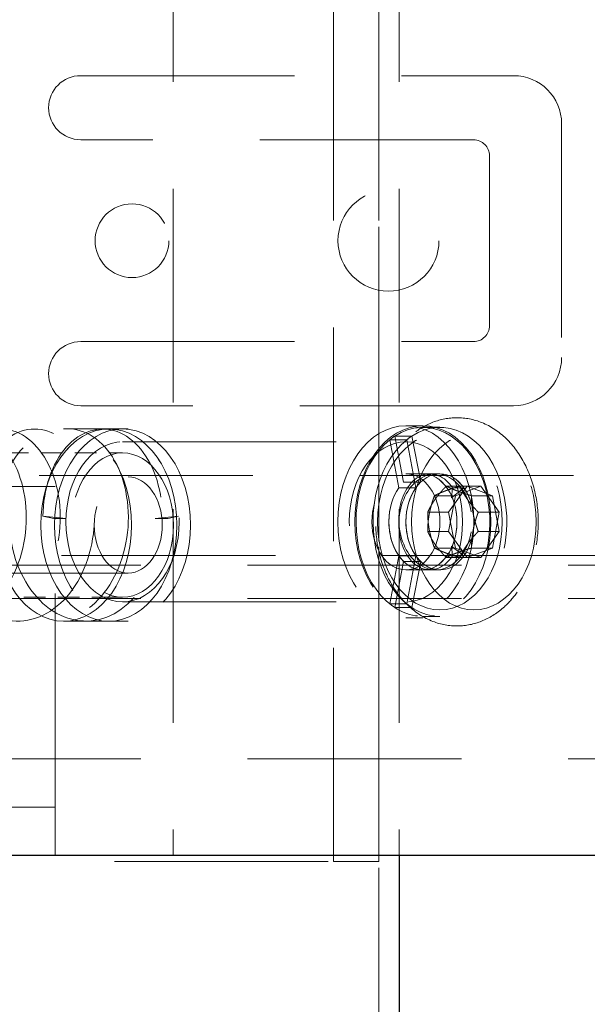
# Model space of a CAD drawing. Units: millimetres. Extents: x 3481 to 11201, y 33 to 2143.
# Drawn here: x 4840 to 4875, y 979 to 1041 of the extents above; entities that cross this region are included whole.
import ezdxf

# ---------------------------------------------------------------- set-up
doc = ezdxf.new("R2010")
doc.units = ezdxf.units.MM
doc.header["$LTSCALE"] = 7
doc.linetypes.add('HIDDEN2', pattern=[4.7625, 3.175, -1.5875])
doc.layers.add('Net Hidden', color=7, linetype='HIDDEN2', lineweight=20, true_color=0x0080ff)
doc.layers.add('Net Thay', color=7, linetype='Continuous', lineweight=25)

msp = doc.modelspace()

# ---------------------------------------------------------------- linework, layer by layer
at = {"layer": 'Net Hidden', "ltscale": 0.6}
for p, q in [((4849.431, 1090.011), (4849.431, 988.411)), ((4863.544, 1090.011), (4863.544, 988.411)), ((4859.433, 988.011), (4859.433, 1088.811)), ((4862.261, 354.211), (4862.261, 1088.811)), ((4862.261, 988.011), (4862.261, 1088.811)), ((4843.671, 1037.061), (4870.671, 1037.061)), ((4873.671, 1034.061), (4873.671, 1019.461)), ((4868.171, 1033.061), (4843.671, 1033.061)), ((4869.171, 1021.461), (4869.171, 1032.061)), ((4843.671, 1020.461), (4868.171, 1020.461)), ((4870.671, 1016.461), (4843.671, 1016.461)), ((4845.432, 1015.011), (4842.603, 1015.011)), ((4846.28, 1015.011), (4845.432, 1015.011)), ((4846.634, 1015.011), (4846.28, 1015.011)), ((4863.958, 1015.211), (4865.019, 1015.211)), ((4866.079, 1015.111), (4865.019, 1015.111)), ((4846.28, 1014.211), (4863.958, 1014.211)), ((4864.011, 1014.335), (4862.95, 1014.335)), ((4863.519, 1011.333), (4862.95, 1014.335)), ((4863.272, 1014.569), (4863.818, 1011.685)), ((4864.332, 1014.569), (4863.272, 1014.569)), ((4864.579, 1011.333), (4864.011, 1014.335)), ((4864.332, 1014.569), (4864.879, 1011.685)), ((4840.412, 1013.511), (4839.063, 1013.511)), ((4842.534, 1013.511), (4841.184, 1013.511)), ((4844.655, 1013.511), (4843.306, 1013.511)), ((4846.28, 1013.511), (4845.427, 1013.511)), ((4821.076, 1012.111), (5208.126, 1012.111)), ((4864.879, 1011.685), (4863.818, 1011.685)), ((4863.958, 1012.211), (4865.019, 1012.211)), ((4866.079, 1012.211), (4865.019, 1012.211)), ((4866.079, 1012.211), (4865.814, 1012.211)), ((4814.076, 1011.411), (4842.076, 1011.411)), ((4842.076, 991.411), (4842.076, 1011.411)), ((4864.579, 1011.333), (4863.519, 1011.333)), ((4867.778, 1011.442), (4866.473, 1011.442)), ((4867.778, 1011.442), (4866.623, 1009.809)), ((4867.579, 1011.333), (4866.793, 1010.72)), ((4866.793, 1010.72), (4866.872, 1011.333)), ((4867.579, 1011.333), (4866.872, 1011.333)), ((4867.046, 1010.844), (4868.623, 1011.442)), ((4868.623, 1011.442), (4867.778, 1011.442)), ((4869.355, 1010.844), (4867.778, 1011.442)), ((4868.623, 1011.442), (4869.778, 1009.809)), ((4867.046, 1010.844), (4865.741, 1010.844)), ((4866.623, 1008.614), (4867.046, 1010.844)), ((4869.355, 1010.844), (4868.051, 1010.844)), ((4869.778, 1008.614), (4869.355, 1010.844)), ((4866.623, 1009.809), (4865.318, 1009.809)), ((4866.623, 1009.809), (4867.046, 1007.578)), ((4869.778, 1009.809), (4868.473, 1009.809)), ((4869.778, 1009.809), (4869.355, 1007.578)), ((4841.986, 1009.419), (4841.316, 1009.555)), ((4841.316, 1009.555), (4842.758, 1009.419)), ((4842.758, 1009.419), (4841.986, 1009.419)), ((4848.324, 1009.419), (4849.766, 1009.555)), ((4849.096, 1009.419), (4848.324, 1009.419)), ((4849.766, 1009.555), (4849.096, 1009.419)), ((4866.623, 1008.614), (4865.318, 1008.614)), ((4867.778, 1006.981), (4866.623, 1008.614)), ((4869.778, 1008.614), (4868.473, 1008.614)), ((4868.623, 1006.981), (4869.778, 1008.614)), ((4867.046, 1007.578), (4865.741, 1007.578)), ((4867.579, 1007.09), (4866.793, 1007.703)), ((4866.793, 1007.703), (4866.872, 1007.09)), ((4867.046, 1007.578), (4868.623, 1006.981)), ((4869.355, 1007.578), (4867.778, 1006.981)), ((4869.355, 1007.578), (4868.051, 1007.578)), ((4822.476, 1007.111), (5208.126, 1007.111)), ((4863.519, 1007.09), (4862.95, 1004.088)), ((4863.272, 1003.854), (4863.818, 1006.738)), ((4864.579, 1007.09), (4863.519, 1007.09)), ((4864.879, 1006.738), (4863.818, 1006.738)), ((4864.579, 1007.09), (4864.011, 1004.088)), ((4864.332, 1003.854), (4864.879, 1006.738)), ((4867.318, 1006.981), (4866.473, 1006.981)), ((4867.579, 1007.09), (4866.872, 1007.09)), ((4868.623, 1006.981), (4867.318, 1006.981)), ((4814.076, 1006.5), (5169.676, 1006.5)), ((4863.958, 1006.211), (4865.019, 1006.211)), ((4866.079, 1006.211), (4865.019, 1006.211)), ((4866.079, 1006.211), (4865.461, 1006.211)), ((4846.634, 1006.011), (4832.492, 1006.011)), ((4814.076, 1004.423), (5169.676, 1004.423)), ((4841.473, 1004.511), (4840.124, 1004.511)), ((4843.594, 1004.511), (4842.245, 1004.511)), ((4846.28, 1004.511), (4844.366, 1004.511)), ((4846.28, 1004.211), (4863.958, 1004.211)), ((4864.011, 1004.088), (4862.95, 1004.088)), ((4864.332, 1003.854), (4863.272, 1003.854)), ((4863.958, 1003.211), (4865.019, 1003.211)), ((4866.079, 1003.311), (4865.019, 1003.311)), ((4845.432, 1003.011), (4842.603, 1003.011)), ((4846.28, 1003.011), (4845.432, 1003.011)), ((4846.634, 1003.011), (4846.28, 1003.011)), ((4814.076, 994.411), (5214.126, 994.411)), ((4814.076, 991.411), (4842.076, 991.411)), ((4817.076, 991.411), (4842.076, 991.411)), ((4842.076, 991.411), (4842.076, 988.411)), ((4825.774, 988.011), (4859.433, 988.011)), ((4859.433, 988.011), (4862.261, 988.011))]:
    msp.add_line(p, q, dxfattribs=at)
for centre, radius in [((4862.871, 1026.761), 3.15), ((4846.871, 1026.761), 2.3)]:
    msp.add_circle(centre, radius, dxfattribs=at)
for centre, radius, start, end in [((4843.671, 1035.061), 2, 90, 270), ((4870.671, 1034.061), 3, 0, 90), ((4868.171, 1032.061), 1, 0, 90), ((4868.171, 1021.461), 1, 270, 0), ((4843.671, 1018.461), 2, 90, 270), ((4870.671, 1019.461), 3, 270, 0)]:
    msp.add_arc(centre, radius, start, end, dxfattribs=at)
for centre, major_axis, start_param, end_param in [((4865.019, 1009.211), (0, -5.9), 3.660451, 9.856891), ((4866.079, 1009.211), (0, -5.9), 3.660451, 9.856891), ((4865.019, 1009.211), (0, 5.9), 0.432113, 0.518858), ((4866.079, 1009.211), (0, 5.9), 0.432113, 0.518858), ((4865.019, 1009.211), (0, 3), 0.785398, 6.884822), ((4866.079, 1009.211), (0, 3), 0.785398, 6.884822)]:
    msp.add_ellipse(centre, major_axis=major_axis, ratio=0.707107, start_param=start_param, end_param=end_param, dxfattribs=at)
for centre, major_axis in [((4842.603, 1009.011), (0, -6)), ((4845.432, 1009.011), (0, -6)), ((4845.432, 1009.011), (0, 6)), ((4846.28, 1009.011), (0, 6)), ((4846.28, 1009.011), (0, 6)), ((4863.958, 1009.211), (0, 6)), ((4865.019, 1009.211), (0, 6)), ((4866.079, 1009.211), (0, -5.5)), ((4868.201, 1009.211), (0, -5.5)), ((4846.28, 1009.211), (0, -5)), ((4863.958, 1009.211), (0, 5)), ((4846.28, 1009.011), (0, 4.5)), ((4846.634, 1009.011), (0, 3)), ((4863.958, 1009.211), (0, 3)), ((4865.019, 1009.211), (0, 3)), ((4866.079, 1009.211), (0, -3))]:
    msp.add_ellipse(centre, major_axis=major_axis, ratio=0.707107, dxfattribs=at)
for points, knots in [([(4870.904, 1004.826), (4871.278, 1005.354), (4871.571, 1005.947), (4872.007, 1007.229), (4872.143, 1007.921), (4872.241, 1009.326), (4872.202, 1010.038), (4871.949, 1011.418), (4871.735, 1012.086), (4871.138, 1013.305), (4870.757, 1013.86), (4869.862, 1014.762), (4869.356, 1015.121), (4868.302, 1015.578), (4867.766, 1015.699), (4866.72, 1015.721), (4866.214, 1015.635), (4865.244, 1015.287), (4864.784, 1015.017), (4863.922, 1014.309), (4863.532, 1013.855), (4862.858, 1012.798), (4862.587, 1012.184), (4862.202, 1010.872), (4862.093, 1010.172), (4862.05, 1008.762), (4862.117, 1008.052), (4862.425, 1006.689), (4862.666, 1006.034), (4863.315, 1004.853), (4863.72, 1004.324), (4864.652, 1003.487), (4865.169, 1003.164), (4866.231, 1002.78), (4866.765, 1002.694), (4867.8, 1002.734), (4868.3, 1002.849), (4869.256, 1003.254), (4869.707, 1003.553), (4870.401, 1004.185), (4870.668, 1004.493), (4870.904, 1004.826)], [0, 0, 0, 0, 0.337211, 0.337211, 0.687404, 0.687404, 1.039178, 1.039178, 1.390766, 1.390766, 1.737358, 1.737358, 2.059185, 2.059185, 2.34126, 2.34126, 2.605189, 2.605189, 2.882195, 2.882195, 3.192955, 3.192955, 3.533563, 3.533563, 3.884381, 3.884381, 4.236166, 4.236166, 4.587555, 4.587555, 4.931987, 4.931987, 5.247655, 5.247655, 5.524774, 5.524774, 5.788816, 5.788816, 6.070227, 6.070227, 6.283185, 6.283185, 6.283185, 6.283185]), ([(4841.316, 1009.555), (4841.329, 1011.261), (4841.887, 1012.881), (4842.774, 1013.882), (4843.66, 1014.881), (4844.857, 1015.244), (4845.939, 1014.85), (4847.02, 1014.457), (4847.965, 1013.314), (4848.431, 1011.798), (4848.897, 1010.283), (4848.873, 1008.422), (4848.337, 1006.829), (4847.801, 1005.236), (4846.76, 1003.937), (4845.525, 1003.362), (4844.29, 1002.786), (4842.882, 1002.942), (4841.731, 1003.779), (4840.581, 1004.615), (4839.707, 1006.117), (4839.365, 1007.79), (4839.023, 1009.463), (4839.217, 1011.278), (4839.852, 1012.639), (4840.514, 1014.061), (4841.646, 1014.958), (4842.808, 1015.009), (4843.934, 1015.059), (4845.066, 1014.315), (4845.789, 1013.029), (4846.51, 1011.744), (4846.809, 1009.94), (4846.551, 1008.226), (4846.294, 1006.513), (4845.485, 1004.918), (4844.363, 1003.978), (4843.242, 1003.039), (4841.827, 1002.768), (4840.559, 1003.258), (4839.293, 1003.746), (4838.195, 1004.985), (4837.599, 1006.558), (4837.004, 1008.13), (4836.92, 1010.008), (4837.342, 1011.567), (4837.763, 1013.124), (4838.68, 1014.333), (4839.756, 1014.793), (4840.831, 1015.253), (4842.042, 1014.955), (4842.956, 1014), (4843.87, 1013.046), (4844.468, 1011.452), (4844.52, 1009.748), (4844.573, 1008.045), (4844.078, 1006.261), (4843.167, 1004.988), (4842.258, 1003.716), (4840.948, 1002.976), (4839.639, 1003.013), (4838.332, 1003.05), (4837.046, 1003.862), (4836.176, 1005.18), (4835.307, 1006.497), (4834.866, 1008.298), (4834.966, 1009.987), (4835.067, 1011.675), (4835.705, 1013.223), (4836.638, 1014.12), (4837.572, 1015.017), (4838.782, 1015.248), (4839.84, 1014.739), (4840.897, 1014.229), (4841.781, 1012.988), (4842.171, 1011.424), (4842.568, 1009.83), (4842.441, 1007.929), (4841.801, 1006.366), (4841.165, 1004.815), (4840.032, 1003.626), (4838.751, 1003.198), (4837.473, 1002.771), (4836.067, 1003.11), (4834.972, 1004.101), (4833.879, 1005.09), (4833.113, 1006.711), (4832.897, 1008.423), (4832.681, 1010.133), (4833.015, 1011.904), (4833.756, 1013.148), (4834.496, 1014.39), (4835.626, 1015.086), (4836.741, 1015.005), (4837.854, 1014.924), (4838.93, 1014.07), (4839.583, 1012.725), (4840.235, 1011.382), (4840.452, 1009.572), (4840.13, 1007.892), (4839.799, 1006.163), (4838.9, 1004.603), (4837.71, 1003.755), (4836.545, 1002.923), (4835.12, 1002.788), (4833.881, 1003.395), (4832.647, 1003.999), (4831.617, 1005.329), (4831.102, 1006.942), (4830.587, 1008.549), (4830.591, 1010.41), (4831.08, 1011.909), (4831.591, 1013.478), (4832.623, 1014.619), (4833.77, 1014.924), (4834.871, 1015.216), (4836.056, 1014.737), (4836.898, 1013.645), (4837.734, 1012.56), (4838.217, 1010.888), (4838.155, 1009.181), (4838.092, 1007.472), (4837.484, 1005.756), (4836.499, 1004.598), (4836.362, 1004.437), (4836.218, 1004.286), (4836.068, 1004.147)], [0, 0, 0, 0, 0.856263, 0.856263, 0.856263, 1.712211, 1.712211, 1.712211, 2.567851, 2.567851, 2.567851, 3.423191, 3.423191, 3.423191, 4.27824, 4.27824, 4.27824, 5.133005, 5.133005, 5.133005, 5.987494, 5.987494, 5.987494, 6.841716, 6.841716, 6.841716, 7.734544, 7.734544, 7.734544, 8.600468, 8.600468, 8.600468, 9.465374, 9.465374, 9.465374, 10.329297, 10.329297, 10.329297, 11.192274, 11.192274, 11.192274, 12.054339, 12.054339, 12.054339, 12.915528, 12.915528, 12.915528, 13.775874, 13.775874, 13.775874, 14.635412, 14.635412, 14.635412, 15.494175, 15.494175, 15.494175, 16.352197, 16.352197, 16.352197, 17.209512, 17.209512, 17.209512, 18.066151, 18.066151, 18.066151, 18.922149, 18.922149, 18.922149, 19.777536, 19.777536, 19.777536, 20.632345, 20.632345, 20.632345, 21.486609, 21.486609, 21.486609, 22.35696, 22.35696, 22.35696, 23.221066, 23.221066, 23.221066, 24.0833, 24.0833, 24.0833, 24.943801, 24.943801, 24.943801, 25.802707, 25.802707, 25.802707, 26.66015, 26.66015, 26.66015, 27.516263, 27.516263, 27.516263, 28.371177, 28.371177, 28.371177, 29.251307, 29.251307, 29.251307, 30.113815, 30.113815, 30.113815, 30.97295, 30.97295, 30.97295, 31.829252, 31.829252, 31.829252, 32.724994, 32.724994, 32.724994, 33.584404, 33.584404, 33.584404, 34.438571, 34.438571, 34.438571, 35.293343, 35.293343, 35.293343, 35.412219, 35.412219, 35.412219, 35.412219]), ([(4866.872, 1011.333), (4866.398, 1012.058), (4865.648, 1012.37), (4864.982, 1012.125), (4864.318, 1011.881), (4863.762, 1011.095), (4863.581, 1010.122), (4863.394, 1009.113), (4863.62, 1007.94), (4864.17, 1007.165), (4864.704, 1006.415), (4865.523, 1006.065), (4866.272, 1006.275), (4867.015, 1006.484), (4867.664, 1007.235), (4867.947, 1008.192), (4868.23, 1009.15), (4868.137, 1010.282), (4867.727, 1011.079), (4867.681, 1011.168), (4867.632, 1011.253), (4867.579, 1011.333)], [-6.283185, -6.283185, -6.283185, -6.283185, -5.256863, -5.256863, -5.256863, -4.235351, -4.235351, -4.235351, -3.176514, -3.176514, -3.176514, -2.149831, -2.149831, -2.149831, -1.132001, -1.132001, -1.132001, -0.113362, -0.113362, -0.113362, 0, 0, 0, 0]), ([(4866.872, 1007.09), (4866.398, 1006.364), (4865.648, 1006.053), (4864.982, 1006.298), (4864.318, 1006.542), (4863.762, 1007.328), (4863.581, 1008.301), (4863.394, 1009.31), (4863.62, 1010.483), (4864.17, 1011.257), (4864.704, 1012.008), (4865.523, 1012.358), (4866.272, 1012.148), (4867.015, 1011.939), (4867.664, 1011.188), (4867.947, 1010.231), (4868.23, 1009.273), (4868.137, 1008.141), (4867.727, 1007.344), (4867.681, 1007.255), (4867.632, 1007.17), (4867.579, 1007.09)], [-6.283185, -6.283185, -6.283185, -6.283185, -5.256863, -5.256863, -5.256863, -4.235351, -4.235351, -4.235351, -3.176514, -3.176514, -3.176514, -2.149831, -2.149831, -2.149831, -1.132001, -1.132001, -1.132001, -0.113362, -0.113362, -0.113362, 0, 0, 0, 0])]:
    msp.add_open_spline(points, degree=3, knots=knots, dxfattribs=at)
for points, weights in [([(4865.741, 1010.844), (4866.054, 1011.005), (4866.42, 1011.143)], [1.85640646055, 2, 2]), ([(4866.473, 1011.442), (4866.054, 1011.005), (4865.786, 1010.626)], [1.85640646055, 2, 2]), ([(4866.42, 1011.143), (4866.786, 1011.282), (4867.318, 1011.442)], [2, 2, 1.85640646055]), ([(4867.152, 1011.143), (4866.786, 1011.282), (4866.473, 1011.442)], [2, 2, 1.85640646055]), ([(4868.051, 1010.844), (4867.518, 1011.005), (4867.152, 1011.143)], [1.85640646055, 2, 2]), ([(4867.318, 1011.442), (4867.692, 1010.626), (4868.473, 1009.809)], [1.85640646055, 2.14359353945, 1.85640646055]), ([(4865.786, 1010.626), (4865.518, 1010.247), (4865.318, 1009.809)], [2, 2, 1.85640646055]), ([(4865.42, 1009.729), (4865.518, 1010.247), (4865.741, 1010.844)], [2, 2, 1.85640646055]), ([(4868.152, 1009.729), (4868.054, 1010.247), (4868.051, 1010.844)], [2, 2, 1.85640646055]), ([(4865.318, 1009.809), (4865.322, 1009.211), (4865.42, 1008.694)], [1.85640646055, 2, 2]), ([(4868.473, 1009.809), (4868.251, 1009.211), (4868.152, 1008.694)], [1.85640646055, 2, 2]), ([(4865.318, 1008.614), (4865.322, 1009.211), (4865.42, 1009.729)], [1.85640646055, 2, 2]), ([(4868.473, 1008.614), (4868.251, 1009.211), (4868.152, 1009.729)], [1.85640646055, 2, 2]), ([(4865.786, 1007.797), (4865.518, 1008.176), (4865.318, 1008.614)], [2, 2, 1.85640646055]), ([(4865.42, 1008.694), (4865.518, 1008.176), (4865.741, 1007.578)], [2, 2, 1.85640646055]), ([(4867.318, 1006.981), (4867.692, 1007.797), (4868.473, 1008.614)], [1.85640646055, 2.14359353945, 1.85640646055]), ([(4868.152, 1008.694), (4868.054, 1008.176), (4868.051, 1007.578)], [2, 2, 1.85640646055]), ([(4865.741, 1007.578), (4866.054, 1007.418), (4866.42, 1007.28)], [1.85640646055, 2, 2]), ([(4866.473, 1006.981), (4866.054, 1007.418), (4865.786, 1007.797)], [1.85640646055, 2, 2]), ([(4868.051, 1007.578), (4867.518, 1007.418), (4867.152, 1007.28)], [1.85640646055, 2, 2]), ([(4866.42, 1007.28), (4866.786, 1007.141), (4867.318, 1006.981)], [2, 2, 1.85640646055]), ([(4867.152, 1007.28), (4866.786, 1007.141), (4866.473, 1006.981)], [2, 2, 1.85640646055])]:
    msp.add_rational_spline(points, weights, degree=2, dxfattribs=at)
at = {"layer": 'Net Thay'}
for p, q in [((4831.431, 988.411), (5311.52, 988.411)), ((4863.544, 988.411), (4863.544, 353.011))]:
    msp.add_line(p, q, dxfattribs=at)

doc.saveas('drawing.dxf')
